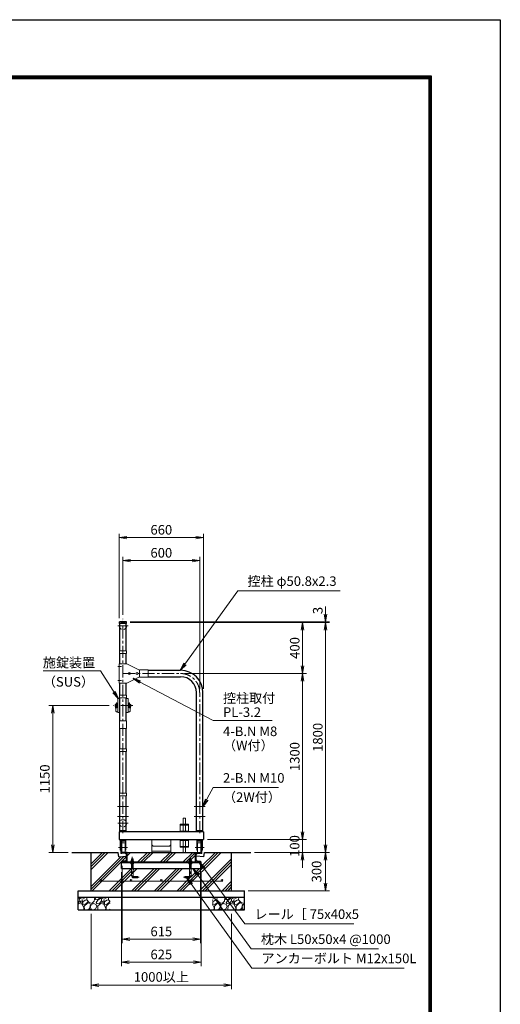
# Model space of a CAD drawing. Extents: x 0 to 16800, y 0 to 11880.
# Drawn here: x 13039 to 16800, y 4175 to 11880 of the extents above; entities that cross this region are included whole.
import ezdxf

# ---------------------------------------------------------------- set-up
doc = ezdxf.new("R2010")
doc.units = 0
doc.header["$LTSCALE"] = 3
doc.header["$MEASUREMENT"] = 0
doc.header["$PDMODE"] = 35
for name, pattern in [('CENTER', [50.8, 31.75, -6.35, 6.35, -6.35]), ('DASHED', [19.05, 12.7, -6.35]), ('DASHEDX2', [1.5, 1, -0.5])]:
    doc.linetypes.add(name, pattern=pattern)
doc.layers.get('0').update_dxf_attribs({"linetype": 'CONTINUOUS'})
doc.layers.get('DEFPOINTS').update_dxf_attribs({"linetype": 'CONTINUOUS'})
for name, color, linetype, lineweight in [('D-BMK', 2, 'CENTER', 13), ('D-DCR-HCH', 7, 'CONTINUOUS', 13), ('D-STR-DIM', 7, 'CONTINUOUS', 13), ('D-STR-TXT', 7, 'CONTINUOUS', 13), ('D-STR2', 7, 'CONTINUOUS', 13), ('D-STR3', 3, 'CONTINUOUS', 13)]:
    doc.layers.add(name, color=color, linetype=linetype, lineweight=lineweight)
for name, color, linetype in [('D-STR1', 1, 'CONTINUOUS'), ('D-STR4', 7, 'CONTINUOUS'), ('D-STR5', 5, 'CONTINUOUS'), ('D-TTL', 2, 'CONTINUOUS')]:
    doc.layers.add(name, color=color, linetype=linetype)
doc.styles.add('ゴシック', font='txt')
doc.dimstyles.new('STYLE', dxfattribs={"dimscale": 30, "dimtxt": 2.5, "dimasz": 2, "dimexe": 1, "dimexo": 1, "dimgap": 0.8, "dimtad": 1, "dimdsep": 46, "dimtxsty": 'ゴシック', "dimblk": 'OPEN', "dimcen": 1e-08, "dimclrd": 256, "dimclre": 256, "dimclrt": 256, "dimadec": 0, "dimazin": 2, "dimtfac": 1, "dimtmove": 2, "dimatfit": 3, "dimldrblk": 'OPEN', "dimfxl": 1, "dimtolj": 1, "dimtzin": 0, "dimlwd": -1, "dimlwe": -1, "dimarcsym": 0})

# ---------------------------------------------------------------- blocks, each defined once
blk = doc.blocks.new('_Open')
at = {"color": 0, "linetype": 'ByBlock', "lineweight": -2}
for p, q in [((-1, 0.17), (0, 0)), ((-1, -0.17), (0, 0)), ((0, 0), (-1, 0))]:
    blk.add_line(p, q, dxfattribs=at)
blk = doc.blocks.new('*D2')
at = {"layer": 'D-STR-DIM'}
for p, q in [((13904.2, 7163.7), (15283, 7163.7)), ((15253, 7103.7), (15253, 6823.7)), ((14327.6, 6763.7), (15283, 6763.7))]:
    blk.add_line(p, q, dxfattribs=at)
at = {"layer": 'DEFPOINTS', "color": 0}
for p in [(13874.2, 7163.7), (14297.6, 6763.7), (15253, 6763.7)]:
    blk.add_point(p, dxfattribs=at)
at = {"layer": 'D-STR-DIM', "xscale": 60, "yscale": 60, "zscale": 60}
for p, rotation in [((15253, 7163.7), 90), ((15253, 6763.7), 270)]:
    blk.add_blockref('_Open', p, dxfattribs=dict(at, rotation=rotation))
at = {"layer": 'D-STR-DIM', "insert": (15191.5, 6963.7), "char_height": 75, "attachment_point": 5, "rotation": 90, "style": 'ゴシック'}
blk.add_mtext('\\A1;400', dxfattribs=at)
blk = doc.blocks.new('*D3')
at = {"layer": 'D-STR-DIM'}
for p, q in [((14327.6, 6763.7), (15283, 6763.7)), ((15253, 6703.7), (15253, 5523.7)), ((14507.6, 5463.7), (15283, 5463.7))]:
    blk.add_line(p, q, dxfattribs=at)
at = {"layer": 'DEFPOINTS', "color": 0}
for p in [(14297.6, 6763.7), (14477.6, 5463.7), (15253, 5463.7)]:
    blk.add_point(p, dxfattribs=at)
at = {"layer": 'D-STR-DIM', "xscale": 60, "yscale": 60, "zscale": 60}
for p, rotation in [((15253, 6763.7), 90), ((15253, 5463.7), 270)]:
    blk.add_blockref('_Open', p, dxfattribs=dict(at, rotation=rotation))
at = {"layer": 'D-STR-DIM', "insert": (15191.5, 6113.7), "char_height": 75, "attachment_point": 5, "rotation": 90, "style": 'ゴシック'}
blk.add_mtext('\\A1;1300', dxfattribs=at)
blk = doc.blocks.new('*D4')
at = {"layer": 'D-STR-DIM'}
for p, q in [((15253, 5523.7), (15253, 5583.7)), ((14507.6, 5463.7), (15283, 5463.7)), ((15253, 5463.7), (15253, 5363.7)), ((14877.6, 5363.7), (15283, 5363.7)), ((15253, 5303.7), (15253, 5243.7))]:
    blk.add_line(p, q, dxfattribs=at)
at = {"layer": 'DEFPOINTS', "color": 0}
for p in [(14477.6, 5463.7), (14847.6, 5363.7), (15253, 5363.7)]:
    blk.add_point(p, dxfattribs=at)
at = {"layer": 'D-STR-DIM', "xscale": 60, "yscale": 60, "zscale": 60}
for p, rotation in [((15253, 5463.7), 270), ((15253, 5363.7), 90)]:
    blk.add_blockref('_Open', p, dxfattribs=dict(at, rotation=rotation))
at = {"layer": 'D-STR-DIM', "insert": (15190.7, 5413.7), "char_height": 75, "attachment_point": 5, "rotation": 90, "style": 'ゴシック'}
blk.add_mtext('\\A1;100', dxfattribs=at)
blk = doc.blocks.new('*D5')
at = {"layer": 'D-STR-DIM'}
for p, q in [((13904.2, 7163.7), (15463, 7163.7)), ((15433, 7103.7), (15433, 5423.7)), ((14877.6, 5363.7), (15463, 5363.7))]:
    blk.add_line(p, q, dxfattribs=at)
at = {"layer": 'DEFPOINTS', "color": 0}
for p in [(13874.2, 7163.7), (14847.6, 5363.7), (15433, 5363.7)]:
    blk.add_point(p, dxfattribs=at)
at = {"layer": 'D-STR-DIM', "xscale": 60, "yscale": 60, "zscale": 60}
for p, rotation in [((15433, 7163.7), 90), ((15433, 5363.7), 270)]:
    blk.add_blockref('_Open', p, dxfattribs=dict(at, rotation=rotation))
at = {"layer": 'D-STR-DIM', "insert": (15371.5, 6263.7), "char_height": 75, "attachment_point": 5, "rotation": 90, "style": 'ゴシック'}
blk.add_mtext('\\A1;1800', dxfattribs=at)
blk = doc.blocks.new('*D13')
at = {"layer": 'D-STR-DIM'}
for p, q in [((13847.6, 7221.7), (13847.6, 7676.7)), ((13907.6, 7646.7), (14387.6, 7646.7)), ((14447.6, 6643.7), (14447.6, 7676.7))]:
    blk.add_line(p, q, dxfattribs=at)
at = {"layer": 'DEFPOINTS', "color": 0}
for p in [(14447.6, 7646.7), (13847.6, 7191.7), (14447.6, 6613.7)]:
    blk.add_point(p, dxfattribs=at)
at = {"layer": 'D-STR-DIM', "xscale": 60, "yscale": 60, "zscale": 60, "rotation": 180}
blk.add_blockref('_Open', (13847.6, 7646.7), dxfattribs=at)
at = {"layer": 'D-STR-DIM', "xscale": 60, "yscale": 60, "zscale": 60}
blk.add_blockref('_Open', (14447.6, 7646.7), dxfattribs=at)
at = {"layer": 'D-STR-DIM', "insert": (14147.6, 7708.2), "char_height": 75, "attachment_point": 5, "style": 'ゴシック'}
blk.add_mtext('\\A1;600', dxfattribs=at)
blk = doc.blocks.new('*D6')
at = {"layer": 'D-STR-DIM'}
for p, q in [((13817.6, 7196.7), (13817.6, 7856.7)), ((13877.6, 7826.7), (14417.6, 7826.7)), ((14477.6, 6643.7), (14477.6, 7856.7))]:
    blk.add_line(p, q, dxfattribs=at)
at = {"layer": 'DEFPOINTS', "color": 0}
for p in [(14477.6, 7826.7), (13817.6, 7166.7), (14477.6, 6613.7)]:
    blk.add_point(p, dxfattribs=at)
at = {"layer": 'D-STR-DIM', "xscale": 60, "yscale": 60, "zscale": 60, "rotation": 180}
blk.add_blockref('_Open', (13817.6, 7826.7), dxfattribs=at)
at = {"layer": 'D-STR-DIM', "xscale": 60, "yscale": 60, "zscale": 60}
blk.add_blockref('_Open', (14477.6, 7826.7), dxfattribs=at)
at = {"layer": 'D-STR-DIM', "insert": (14147.6, 7888.2), "char_height": 75, "attachment_point": 5, "style": 'ゴシック'}
blk.add_mtext('\\A1;660', dxfattribs=at)
blk = doc.blocks.new('*D7')
at = {"layer": 'D-STR-DIM'}
for p, q in [((15433, 7226.7), (15433, 7286.7)), ((13904.2, 7166.7), (15463, 7166.7)), ((15433, 7163.7), (15433, 7166.7)), ((13904.2, 7163.7), (15463, 7163.7)), ((15433, 7103.7), (15433, 7043.7))]:
    blk.add_line(p, q, dxfattribs=at)
at = {"layer": 'DEFPOINTS', "color": 0}
for p in [(13874.2, 7166.7), (15433, 7166.7), (13874.2, 7163.7)]:
    blk.add_point(p, dxfattribs=at)
at = {"layer": 'D-STR-DIM', "xscale": 60, "yscale": 60, "zscale": 60}
for p, rotation in [((15433, 7166.7), 270), ((15433, 7163.7), 90)]:
    blk.add_blockref('_Open', p, dxfattribs=dict(at, rotation=rotation))
at = {"layer": 'D-STR-DIM', "insert": (15371.6, 7256.7), "char_height": 75, "attachment_point": 5, "rotation": 90, "style": 'ゴシック'}
blk.add_mtext('\\A1;3', dxfattribs=at)
blk = doc.blocks.new('*D8')
at = {"layer": 'D-STR-DIM'}
for p, q in [((14877.6, 5363.7), (15463, 5363.7)), ((15433, 5303.7), (15433, 5123.7)), ((14827.6, 5063.7), (15463, 5063.7))]:
    blk.add_line(p, q, dxfattribs=at)
at = {"layer": 'DEFPOINTS', "color": 0}
for p in [(14847.6, 5363.7), (14797.6, 5063.7), (15433, 5063.7)]:
    blk.add_point(p, dxfattribs=at)
at = {"layer": 'D-STR-DIM', "xscale": 60, "yscale": 60, "zscale": 60}
for p, rotation in [((15433, 5363.7), 90), ((15433, 5063.7), 270)]:
    blk.add_blockref('_Open', p, dxfattribs=dict(at, rotation=rotation))
at = {"layer": 'D-STR-DIM', "insert": (15362.5, 5213.7), "char_height": 75, "attachment_point": 5, "rotation": 90, "style": 'ゴシック'}
blk.add_mtext('\\A1;300', dxfattribs=at)
blk = doc.blocks.new('*D9')
at = {"layer": 'D-STR-DIM'}
for p, q in [((13840.1, 5258.7), (13840.1, 4653.7)), ((14455.1, 5258.7), (14455.1, 4653.7)), ((13900.1, 4683.7), (14395.1, 4683.7))]:
    blk.add_line(p, q, dxfattribs=at)
at = {"layer": 'DEFPOINTS', "color": 0}
for p in [(13840.1, 5288.7), (14455.1, 5288.7), (14455.1, 4683.7)]:
    blk.add_point(p, dxfattribs=at)
at = {"layer": 'D-STR-DIM', "xscale": 60, "yscale": 60, "zscale": 60, "rotation": 180}
blk.add_blockref('_Open', (13840.1, 4683.7), dxfattribs=at)
at = {"layer": 'D-STR-DIM', "xscale": 60, "yscale": 60, "zscale": 60}
blk.add_blockref('_Open', (14455.1, 4683.7), dxfattribs=at)
at = {"layer": 'D-STR-DIM', "insert": (14147.6, 4745.2), "char_height": 75, "attachment_point": 5, "style": 'ゴシック'}
blk.add_mtext('\\A1;615', dxfattribs=at)
blk = doc.blocks.new('*D10')
at = {"layer": 'D-STR-DIM'}
for p, q in [((13835.1, 5208.7), (13835.1, 4473.7)), ((14460.1, 5208.7), (14460.1, 4473.7)), ((13895.1, 4503.7), (14400.1, 4503.7))]:
    blk.add_line(p, q, dxfattribs=at)
at = {"layer": 'DEFPOINTS', "color": 0}
for p in [(13835.1, 5238.7), (14460.1, 5238.7), (14460.1, 4503.7)]:
    blk.add_point(p, dxfattribs=at)
at = {"layer": 'D-STR-DIM', "xscale": 60, "yscale": 60, "zscale": 60, "rotation": 180}
blk.add_blockref('_Open', (13835.1, 4503.7), dxfattribs=at)
at = {"layer": 'D-STR-DIM', "xscale": 60, "yscale": 60, "zscale": 60}
blk.add_blockref('_Open', (14460.1, 4503.7), dxfattribs=at)
at = {"layer": 'D-STR-DIM', "insert": (14147.6, 4565.2), "char_height": 75, "attachment_point": 5, "style": 'ゴシック'}
blk.add_mtext('\\A1;625', dxfattribs=at)
blk = doc.blocks.new('*D11')
at = {"layer": 'D-STR-DIM'}
for p, q in [((13597.6, 4883.7), (13597.6, 4293.7)), ((14697.6, 4883.7), (14697.6, 4293.7)), ((13657.6, 4323.7), (14637.6, 4323.7))]:
    blk.add_line(p, q, dxfattribs=at)
at = {"layer": 'DEFPOINTS', "color": 0}
for p in [(13597.6, 4913.7), (14697.6, 4913.7), (14697.6, 4323.7)]:
    blk.add_point(p, dxfattribs=at)
at = {"layer": 'D-STR-DIM', "xscale": 60, "yscale": 60, "zscale": 60, "rotation": 180}
blk.add_blockref('_Open', (13597.6, 4323.7), dxfattribs=at)
at = {"layer": 'D-STR-DIM', "xscale": 60, "yscale": 60, "zscale": 60}
blk.add_blockref('_Open', (14697.6, 4323.7), dxfattribs=at)
at = {"layer": 'D-STR-DIM', "insert": (14147.6, 4389), "char_height": 75, "attachment_point": 5, "style": 'ゴシック'}
blk.add_mtext('\\A1;1000以上', dxfattribs=at)
blk = doc.blocks.new('*D12')
at = {"layer": 'D-STR-DIM'}
for p, q in [((13739.8, 6513.7), (13267.6, 6513.7)), ((13297.6, 5423.7), (13297.6, 6453.7)), ((13417.6, 5363.7), (13267.6, 5363.7))]:
    blk.add_line(p, q, dxfattribs=at)
at = {"layer": 'DEFPOINTS', "color": 0}
for p in [(13297.6, 6513.7), (13769.8, 6513.7), (13447.6, 5363.7)]:
    blk.add_point(p, dxfattribs=at)
at = {"layer": 'D-STR-DIM', "xscale": 60, "yscale": 60, "zscale": 60}
for p, rotation in [((13297.6, 6513.7), 90), ((13297.6, 5363.7), 270)]:
    blk.add_blockref('_Open', p, dxfattribs=dict(at, rotation=rotation))
at = {"layer": 'D-STR-DIM', "insert": (13236.1, 5938.7), "char_height": 75, "attachment_point": 5, "rotation": 90, "style": 'ゴシック'}
blk.add_mtext('\\A1;1150', dxfattribs=at)

msp = doc.modelspace()

# ---------------------------------------------------------------- hatches: boundary and pattern name
at = {"layer": 'D-DCR-HCH'}
h = msp.add_hatch(dxfattribs=at)
h.set_pattern_fill('PLAST', color=256, scale=500, angle=45)
h.set_pattern_definition([(45, (2254.16, 5377.72), (-88.3883, 88.3883), []), (45, (2243.11, 5388.77), (-88.3883, 88.3883), []), (45, (2232.06, 5399.82), (-88.3883, 88.3883), [])])
h.paths.add_polyline_path([(14415.072, 5363.731), (13880.072, 5363.731), (13880.072, 5288.731), (13909.103, 5288.731), (13909.103, 5297.594), (13911.072, 5298.731), (13914.072, 5298.731), (13914.072, 5311.731), (13916.072, 5313.731), (13924.072, 5313.731), (13926.072, 5311.731), (13926.072, 5298.731), (13929.072, 5298.731), (13931.042, 5297.594), (13931.042, 5288.731), (14364.103, 5288.731), (14364.103, 5297.594), (14366.072, 5298.731), (14369.072, 5298.731), (14369.072, 5311.731), (14371.072, 5313.731), (14379.072, 5313.731), (14381.072, 5311.731), (14381.072, 5298.731), (14384.072, 5298.731), (14386.042, 5297.594), (14386.042, 5288.731), (14415.072, 5288.731)], flags=17)
h.paths.add_polyline_path([(13835.072, 5288.731), (13840.072, 5288.731), (13840.072, 5290.535, -0.38887873), (13843.724, 5294.519), (13867.769, 5296.623, 0.38887873), (13875.072, 5304.593), (13875.072, 5333.731), (13815.072, 5328.731), (13810.072, 5363.731), (13597.572, 5363.731), (13597.572, 5063.731), (14697.572, 5063.731), (14697.572, 5363.731), (14485.072, 5363.731), (14480.072, 5328.731), (14420.072, 5333.731), (14420.072, 5304.593, 0.38887873), (14427.375, 5296.623), (14451.421, 5294.519, -0.38887873), (14455.072, 5290.535), (14455.072, 5288.731), (14460.072, 5288.731), (14460.072, 5238.731), (14381.072, 5238.731), (14381.072, 5181.731, -0.41421356), (14363.072, 5163.731), (14331.072, 5163.731), (14331.072, 5175.731), (14363.072, 5175.731, 0.41421356), (14369.072, 5181.731), (14369.072, 5238.731), (13926.072, 5238.731), (13926.072, 5181.731, 0.41421356), (13932.072, 5175.731), (13964.072, 5175.731), (13964.072, 5163.731), (13932.072, 5163.731, -0.41421356), (13914.072, 5181.731), (13914.072, 5238.731), (13835.072, 5238.731)])
h.paths.add_polyline_path([(13679.072, 5145.231, -0.41421356), (13672.572, 5138.731), (13910.072, 5138.731, -0.41421356), (13903.572, 5145.231, -1), (13916.572, 5145.231, -0.41421356), (13910.072, 5138.731), (14147.572, 5138.731, -0.41421356), (14141.072, 5145.231, -1), (14154.072, 5145.231, -0.41421356), (14147.572, 5138.731), (14385.072, 5138.731, -0.41421356), (14378.572, 5145.231, -1), (14391.572, 5145.231, -0.41421356), (14385.072, 5138.731), (14622.572, 5138.731, -0.41421356), (14616.072, 5145.231, -1), (14629.072, 5145.231, -0.41421356), (14622.572, 5138.731), (13672.572, 5138.731, -0.41421356), (13666.072, 5145.231, -1)], flags=16)
h = msp.add_hatch(dxfattribs=at)
h.set_pattern_fill('GRAVEL', color=256, scale=120, angle=45)
h.set_pattern_definition([(273.01279, (3919.383, 2198.786), (84.852814, -1442.4978336), [16.1443, -1598.2906]), (229.96974, (3920.2315, 2182.664), (933.3809512, 1103.0865787), [27.7042, -2742.711]), (177.51045, (3902.4125, 2161.4505), (1781.9090886, -84.8528137), [19.5346, -1933.9239]), (312.27369, (3890.533, 2107.145), (-1612.203461, 1781.9090886), [25.2286, -2497.627]), (337.833654, (3907.5036, 2088.477), (-1442.4978336, 593.9696962), [24.7386, -2449.1248]), (42.27369, (3930.414, 2079.1433), (-1781.9090886, -1612.203461), [25.2286, -2497.627]), (82.69424, (3949.0815, 2096.114), (-254.5584412, -1951.614716), [33.3635, -3302.9818]), (117.25533, (3953.324, 2129.2065), (-1272.7922061, 2460.7315985), [31.4986, -3118.3586]), (166.429566, (3938.899, 2157.208), (-1781.9090886, 424.2640687), [25.314, -2506.0888]), (220.23636, (3914.292, 2163.148), (1018.233765, 848.528137), [28.8998, -1416.0915]), (267.397438, (3892.23, 2144.48), (-84.8528137, -1951.6147161), [37.3738, -3700.005]), (183.81407, (3975.386, 2190.3), (-1103.086579, -84.852814), [12.7561, -1262.8614]), (216.469234, (3962.658, 2189.452), (1272.792206, 933.3809512), [24.2684, -2402.5814]), (270, (3943.14, 2175.03), (84.8528, -84.8528), [16.9705, -152.7351]), (248.19859, (3927.02, 2179.27), (254.558441, 593.969696), [9.139, -904.7538]), (336.8014, (3923.626, 2170.784), (-339.411255, 169.705627), [12.9244, -633.2954]), (75.96376, (3935.505, 2165.693), (84.852814, 424.26407), [20.9915, -678.7227]), (206.56505, (3940.596, 2186.058), (254.55844, 84.85281), [15.1789, -364.2944]), (61.38954, (3874.411, 2121.57), (593.969696, 1103.0865787), [21.264, -2105.1414]), (115.34618, (3884.593, 2140.237), (593.969696, -1272.792206), [17.8393, -1766.0889]), (338.19859, (3923.626, 2203.028), (-593.969696, 254.558441), [18.2778, -895.615]), (28.61046, (3940.596, 2196.24), (-1103.0865787, -593.969696), [21.264, -2105.1414]), (24.44395, (3927.02, 2068.961), (-593.969696, -254.558441), [20.5056, -1004.7748]), (339.77514, (3945.687, 2077.446), (-1357.64502, 509.1168825), [17.1814, -1700.9572]), (111.80141, (4009.327, 2119.024), (-254.558441, 593.969696), [18.2778, -895.615]), (62.354025, (4002.539, 2135.995), (-763.6753237, -1442.4978336), [20.1157, -1991.4508]), (114.44395, (3967.749, 2077.446), (254.558441, -593.969696), [10.2528, -1015.0276]), (146.30993, (4004.236, 2113.933), (-424.26407, 254.55844), [6.1188, -605.7635]), (210.96376, (3999.145, 2117.327), (339.411255, 169.70563), [24.7386, -470.0341]), (231.009006, (3977.9315, 2104.599), (763.6753237, 933.380951), [22.926, -2269.6708]), (348.69007, (3943.142, 2158.056), (-254.55844, 84.85281), [17.3066, -415.3595]), (38.157227, (3960.1124, 2154.6623), (1612.2034611, 1272.7922061), [30.2153, -2991.3075]), (105.9454, (3983.871, 2173.33), (254.558441, -933.380951), [12.3547, -1223.1209]), (135, (3980.48, 2185.21), (-169.7056, 1e-14), [7.2, -112.8]), (165.25644, (3973.689, 2105.448), (933.380951, -254.558441), [16.6709, -1650.4224]), (93.01279, (3957.567, 2109.69), (-84.852814, 1442.4978336), [32.2886, -1582.1462]), (45, (3955.87, 2141.93), (1e-14, 169.7056), [31.2, -88.8]), (10.30485, (3977.9315, 2163.996), (1442.4978336, 254.558441), [18.9737, -1878.3929]), (299.0546, (3996.599, 2167.39), (254.558441, -424.264069), [17.4722, -856.141]), (252.645975, (4005.0844, 2152.1167), (-763.6753237, -2460.7315985), [28.4478, -2816.3369]), (220.42608, (3996.599, 2124.964), (-1187.9393924, -1018.233765), [30.0959, -2979.4888])])
h.paths.add_polyline_path([(14547.572, 5013.731), (14547.572, 4913.731), (14797.572, 4913.731), (14797.572, 5013.731)])
h.paths.add_polyline_path([(13747.572, 4913.731), (13747.572, 5013.731), (13497.572, 5013.731), (13497.572, 4913.731)])

# ---------------------------------------------------------------- linework, layer by layer
at = {"layer": 'D-BMK'}
for p, q in [((13847.572, 5513.731), (13847.572, 7191.731)), ((13847.572, 5513.731), (13847.572, 7191.731)), ((13847.572, 5513.731), (13847.572, 7191.731)), ((13888.386, 7135.727), (13806.759, 7135.727)), ((13836.726, 6818.727), (13807.619, 6818.727)), ((13836.726, 6708.727), (13807.619, 6708.727)), ((13847.572, 6763.727), (14297.572, 6763.727)), ((14447.572, 5513.731), (14447.572, 6613.727)), ((14447.572, 5513.731), (14447.572, 6613.727)), ((14447.572, 5513.731), (14447.572, 6613.727)), ((14447.572, 5513.731), (14447.572, 6613.727)), ((13925.301, 6513.731), (13769.843, 6513.731)), ((13889.972, 5723.731), (13805.172, 5723.731)), ((14489.972, 5723.731), (14405.172, 5723.731)), ((13889.972, 5643.731), (13805.172, 5643.731)), ((14489.972, 5643.731), (14405.172, 5643.731)), ((13888.386, 5591.731), (13806.759, 5591.731)), ((13888.386, 5591.731), (13806.759, 5591.731)), ((13882.487, 5401.231), (13812.658, 5401.231)), ((13812.658, 5401.231), (13882.487, 5401.231)), ((14412.658, 5401.231), (14482.487, 5401.231)), ((14482.487, 5401.231), (14412.658, 5401.231)), ((13920.072, 5328.731), (13920.072, 5181.731)), ((14375.072, 5328.731), (14375.072, 5181.731)), ((13974.072, 5169.731), (13932.072, 5169.731)), ((13964.072, 5169.731), (13974.072, 5169.731)), ((14331.072, 5169.731), (14321.072, 5169.731)), ((14321.072, 5169.731), (14363.072, 5169.731))]:
    msp.add_line(p, q, dxfattribs=at)
for centre, radius, start, end in [((14297.572, 6613.727), 150, 0, 90), ((13932.072, 5181.731), 12, 180, 270), ((14363.072, 5181.731), 12, 270, 0)]:
    msp.add_arc(centre, radius, start, end, dxfattribs=at)
at = {"layer": 'D-STR1'}
for p, q in [((13874.172, 7166.731), (13820.972, 7166.731)), ((13820.972, 7155.731), (13820.972, 7166.731)), ((13874.172, 7155.731), (13874.172, 7166.731)), ((13874.172, 7155.731), (13820.972, 7155.731)), ((13822.172, 6941.727), (13822.172, 7155.731)), ((13822.172, 6941.727), (13822.172, 7155.731)), ((13872.972, 6941.727), (13872.972, 7155.731)), ((13872.972, 6941.727), (13872.972, 7155.731)), ((13822.172, 6838.727), (13822.172, 6920.727)), ((13822.172, 6838.727), (13822.172, 6920.727)), ((13872.972, 6838.727), (13872.972, 6920.727)), ((13872.972, 6838.727), (13872.972, 6920.727)), ((13976.772, 6789.127), (13977.572, 6789.127)), ((14043.572, 6789.127), (14297.572, 6789.127)), ((13976.772, 6738.327), (13977.572, 6738.327)), ((14043.572, 6738.327), (14297.572, 6738.327)), ((13822.172, 6594.727), (13822.172, 6688.727)), ((13822.172, 6594.727), (13822.172, 6688.727)), ((13872.972, 6594.727), (13872.972, 6688.727)), ((13822.172, 6393.731), (13822.172, 6573.727)), ((13822.172, 6393.731), (13822.172, 6573.727)), ((13872.972, 6393.731), (13872.972, 6573.727)), ((14422.172, 5533.731), (14422.172, 6613.727)), ((14422.172, 5533.731), (14422.172, 6613.727)), ((14422.172, 5533.731), (14422.172, 6613.727)), ((14472.972, 5533.731), (14472.972, 6613.727)), ((14472.972, 5533.731), (14472.972, 6613.727)), ((13822.172, 6174.727), (13822.172, 6333.731)), ((13822.172, 6174.727), (13822.172, 6333.731)), ((13872.972, 6174.727), (13872.972, 6333.731)), ((13872.972, 6174.727), (13872.972, 6333.731)), ((13822.172, 5827.727), (13822.172, 6153.727)), ((13822.172, 5827.727), (13822.172, 6153.727)), ((13872.972, 5827.727), (13872.972, 6153.727)), ((13872.972, 5827.727), (13872.972, 6153.727)), ((13822.172, 5533.731), (13822.172, 5806.727)), ((13822.172, 5533.731), (13822.172, 5806.727)), ((13872.972, 5533.731), (13872.972, 5806.727)), ((13872.972, 5533.731), (13872.972, 5806.727)), ((14477.572, 5523.731), (13817.572, 5523.731)), ((13817.572, 5523.731), (13817.572, 5463.731)), ((13872.972, 5533.731), (13822.172, 5533.731)), ((13825.072, 5523.731), (13825.072, 5533.731)), ((13870.072, 5523.731), (13870.072, 5533.731)), ((14472.972, 5533.731), (14422.172, 5533.731)), ((14425.072, 5523.731), (14425.072, 5533.731)), ((14470.072, 5523.731), (14470.072, 5533.731)), ((14477.572, 5523.731), (14477.572, 5463.731)), ((13817.572, 5463.731), (14477.572, 5463.731))]:
    msp.add_line(p, q, dxfattribs=at)
at = {"layer": 'D-STR1', "color": 3}
for p, q in [((13840.072, 5361.927), (13840.072, 5363.731)), ((13867.769, 5355.839), (13843.724, 5357.943)), ((14415.072, 5288.731), (14415.072, 5363.731)), ((14415.072, 5363.731), (14455.072, 5363.731)), ((14420.072, 5304.593), (14420.072, 5347.869)), ((14427.375, 5355.839), (14451.421, 5357.943)), ((14455.072, 5361.927), (14455.072, 5363.731)), ((13835.072, 5238.731), (13835.072, 5288.731)), ((13840.072, 5288.731), (13840.072, 5290.535)), ((14414.572, 5288.731), (14454.572, 5288.731)), ((14427.375, 5296.623), (14451.421, 5294.519)), ((14455.072, 5288.731), (14455.072, 5290.535)), ((14460.072, 5238.731), (14460.072, 5288.731))]:
    msp.add_line(p, q, dxfattribs=at)
at = {"layer": 'D-STR1'}
for centre, radius, start, end in [((13847.572, 7050.304), 119.427, 77.1305217, 102.8694783), ((14297.572, 6613.727), 175.4, 0, 90), ((14297.572, 6613.727), 124.6, 0, 90)]:
    msp.add_arc(centre, radius, start, end, dxfattribs=at)
at = {"layer": 'D-STR1', "color": 3}
for centre, radius, start, end in [((13844.072, 5361.927), 4, 180, 265), ((13867.072, 5347.869), 8, 0, 85), ((14428.072, 5347.869), 8, 95, 180), ((14451.072, 5361.927), 4, 275, 0), ((13844.072, 5290.535), 4, 95, 180), ((14428.072, 5304.593), 8, 180, 265), ((14451.072, 5290.535), 4, 0, 85)]:
    msp.add_arc(centre, radius, start, end, dxfattribs=at)
at = {"layer": 'D-STR2', "linetype": 'DASHED'}
for centre in [(13847.572, 7135.727), (13847.572, 5591.731)]:
    msp.add_circle(centre, 28, dxfattribs=at)
at = {"layer": 'D-STR3'}
for p, q in [((13875.272, 6941.727), (13819.872, 6941.727)), ((13819.872, 6920.727), (13819.872, 6941.727)), ((13875.272, 6920.727), (13875.272, 6941.727)), ((13875.272, 6920.727), (13819.872, 6920.727)), ((13818.972, 6688.727), (13818.972, 6838.727)), ((13877.572, 6838.727), (13818.972, 6838.727)), ((13877.572, 6838.727), (13977.572, 6788.727)), ((14043.572, 6792.277), (13977.572, 6792.277)), ((13977.572, 6792.277), (13977.572, 6735.177)), ((13977.572, 6788.727), (13977.572, 6738.727)), ((14043.572, 6792.277), (14043.572, 6735.177)), ((13877.572, 6688.727), (13977.572, 6738.727)), ((14043.572, 6735.177), (13977.572, 6735.177)), ((13807.943, 6460.981), (13807.943, 6566.481)), ((13810.193, 6568.731), (13822.172, 6568.731)), ((13875.272, 6594.727), (13819.872, 6594.727)), ((13819.872, 6573.727), (13819.872, 6594.727)), ((13875.272, 6573.727), (13819.872, 6573.727)), ((13884.951, 6568.731), (13872.972, 6568.731)), ((13875.272, 6573.727), (13875.272, 6594.727)), ((13887.201, 6460.981), (13887.201, 6566.481)), ((13786.843, 6507.981), (13786.843, 6519.481)), ((13792.343, 6521.231), (13787.543, 6521.231)), ((13792.343, 6517.731), (13787.543, 6517.731)), ((13792.343, 6509.731), (13787.543, 6509.731)), ((13792.343, 6506.231), (13787.543, 6506.231)), ((13789.172, 6523.731), (13792.172, 6523.731)), ((13789.172, 6523.731), (13789.172, 6521.231)), ((13789.172, 6506.231), (13789.172, 6493.731)), ((13792.172, 6523.731), (13792.172, 6521.231)), ((13792.172, 6488.731), (13792.172, 6468.731)), ((13792.343, 6504.731), (13792.343, 6522.731)), ((13793.843, 6524.231), (13794.843, 6524.231)), ((13793.843, 6503.231), (13794.843, 6503.231)), ((13795.343, 6498.731), (13795.343, 6528.731)), ((13795.343, 6528.731), (13796.343, 6528.731)), ((13795.343, 6498.731), (13796.343, 6498.731)), ((13796.343, 6493.731), (13796.343, 6533.731)), ((13796.343, 6533.731), (13799.343, 6533.731)), ((13796.343, 6493.731), (13799.343, 6493.731)), ((13799.343, 6493.731), (13799.343, 6533.731)), ((13799.343, 6522.731), (13801.117, 6525.07)), ((13799.343, 6504.731), (13801.117, 6502.392)), ((13804.143, 6527.231), (13807.943, 6527.231)), ((13804.143, 6500.231), (13807.943, 6500.231)), ((13891.001, 6527.231), (13887.201, 6527.231)), ((13891.001, 6500.231), (13887.201, 6500.231)), ((13895.801, 6522.731), (13894.028, 6525.07)), ((13895.801, 6504.731), (13894.028, 6502.392)), ((13895.801, 6493.731), (13895.801, 6533.731)), ((13898.801, 6533.731), (13895.801, 6533.731)), ((13898.801, 6493.731), (13895.801, 6493.731)), ((13898.801, 6493.731), (13898.801, 6533.731)), ((13899.801, 6528.731), (13898.801, 6528.731)), ((13899.801, 6498.731), (13898.801, 6498.731)), ((13899.801, 6498.731), (13899.801, 6528.731)), ((13901.301, 6524.231), (13900.301, 6524.231)), ((13901.301, 6503.231), (13900.301, 6503.231)), ((13902.801, 6504.731), (13902.801, 6522.731)), ((13902.801, 6521.231), (13907.601, 6521.231)), ((13902.801, 6517.731), (13907.601, 6517.731)), ((13907.601, 6509.731), (13902.801, 6509.731)), ((13902.801, 6506.231), (13907.601, 6506.231)), ((13902.972, 6488.731), (13902.972, 6468.731)), ((13905.972, 6506.231), (13905.972, 6493.731)), ((13908.301, 6507.981), (13908.302, 6519.481)), ((13797.172, 6463.731), (13807.943, 6463.731)), ((13810.193, 6458.731), (13822.172, 6458.731)), ((13884.951, 6458.731), (13872.972, 6458.731)), ((13897.972, 6463.731), (13887.201, 6463.731)), ((13875.772, 6393.731), (13819.372, 6393.731)), ((13819.372, 6393.731), (13819.372, 6333.731)), ((13875.772, 6333.731), (13819.372, 6333.731)), ((13875.772, 6393.731), (13875.772, 6333.731)), ((13875.272, 6174.727), (13819.872, 6174.727)), ((13819.872, 6174.727), (13819.872, 6153.727)), ((13875.272, 6174.727), (13875.272, 6153.727)), ((13875.272, 6153.727), (13819.872, 6153.727)), ((13875.272, 5827.727), (13819.872, 5827.727)), ((13819.872, 5827.727), (13819.872, 5806.727)), ((13875.272, 5806.727), (13819.872, 5806.727)), ((13875.272, 5827.727), (13875.272, 5806.727)), ((14320.072, 5632.417), (14318.072, 5630.417)), ((14337.072, 5630.417), (14318.072, 5630.417)), ((14318.072, 5630.417), (14318.072, 5583.731)), ((14335.072, 5632.417), (14320.072, 5632.417)), ((14335.072, 5632.417), (14337.072, 5630.417)), ((14337.072, 5630.417), (14337.072, 5583.731)), ((14295.072, 5583.731), (14360.072, 5583.731)), ((14295.072, 5583.731), (14295.072, 5577.731)), ((14295.072, 5583.731), (14295.072, 5523.731)), ((14360.072, 5577.731), (14295.072, 5577.731)), ((14318.072, 5577.731), (14318.072, 5529.731)), ((14337.072, 5577.731), (14337.072, 5529.731)), ((14360.072, 5583.731), (14360.072, 5577.731)), ((14360.072, 5583.731), (14360.072, 5523.731)), ((14295.072, 5529.731), (14360.072, 5529.731)), ((14295.072, 5529.731), (14295.072, 5523.731)), ((14360.072, 5523.731), (14295.072, 5523.731)), ((14360.072, 5529.731), (14360.072, 5523.731)), ((13824.572, 5463.731), (13824.572, 5460.731)), ((13870.572, 5463.731), (13824.572, 5463.731)), ((13870.572, 5462.231), (13824.572, 5462.231)), ((13824.572, 5460.731), (13824.572, 5456.231)), ((13870.572, 5456.231), (13824.572, 5456.231)), ((13824.572, 5456.231), (13824.572, 5381.231)), ((13824.572, 5441.231), (13828.572, 5441.231)), ((13828.572, 5381.231), (13828.572, 5452.231)), ((13866.572, 5452.231), (13828.572, 5452.231)), ((13831.572, 5446.231), (13831.572, 5356.231)), ((13839.572, 5446.231), (13831.572, 5446.231)), ((13839.572, 5446.231), (13839.572, 5356.231)), ((13863.572, 5438.731), (13839.572, 5438.731)), ((13863.572, 5438.731), (13863.572, 5363.731)), ((13863.572, 5438.731), (13863.572, 5363.731)), ((13866.572, 5381.231), (13866.572, 5452.231)), ((13870.572, 5441.231), (13866.572, 5441.231)), ((13870.572, 5463.731), (13870.572, 5460.731)), ((13870.572, 5460.731), (13870.572, 5456.231)), ((13870.572, 5456.231), (13870.572, 5381.231)), ((14072.572, 5463.731), (14072.572, 5423.731)), ((14222.572, 5463.731), (14072.572, 5463.731)), ((14072.572, 5423.731), (14082.572, 5413.731)), ((14072.572, 5423.731), (14072.572, 5363.731)), ((14082.572, 5413.731), (14212.572, 5413.731)), ((14222.572, 5423.731), (14212.572, 5413.731)), ((14222.572, 5463.731), (14222.572, 5423.731)), ((14222.572, 5363.731), (14222.572, 5423.731)), ((14295.072, 5463.731), (14360.072, 5463.731)), ((14295.072, 5463.731), (14295.072, 5457.731)), ((14295.072, 5463.731), (14295.072, 5403.731)), ((14360.072, 5457.731), (14295.072, 5457.731)), ((14295.072, 5409.731), (14360.072, 5409.731)), ((14295.072, 5409.731), (14295.072, 5403.731)), ((14360.072, 5403.731), (14295.072, 5403.731)), ((14318.072, 5457.731), (14318.072, 5409.731)), ((14318.072, 5403.731), (14318.072, 5363.731)), ((14337.072, 5457.731), (14337.072, 5409.731)), ((14337.072, 5403.731), (14337.072, 5363.731)), ((14360.072, 5463.731), (14360.072, 5457.731)), ((14360.072, 5463.731), (14360.072, 5403.731)), ((14360.072, 5409.731), (14360.072, 5403.731)), ((14424.572, 5463.731), (14424.572, 5460.731)), ((14424.572, 5463.731), (14470.572, 5463.731)), ((14424.572, 5462.231), (14470.572, 5462.231)), ((14424.572, 5460.731), (14424.572, 5456.231)), ((14424.572, 5456.231), (14470.572, 5456.231)), ((14424.572, 5456.231), (14424.572, 5381.231)), ((14424.572, 5441.231), (14428.572, 5441.231)), ((14428.572, 5452.231), (14466.572, 5452.231)), ((14428.572, 5381.231), (14428.572, 5452.231)), ((14431.572, 5438.731), (14431.572, 5363.731)), ((14431.572, 5438.731), (14431.572, 5363.731)), ((14431.572, 5438.731), (14455.572, 5438.731)), ((14455.572, 5446.231), (14455.572, 5356.231)), ((14455.572, 5446.231), (14463.572, 5446.231)), ((14463.572, 5446.231), (14463.572, 5356.231)), ((14466.572, 5381.231), (14466.572, 5452.231)), ((14470.572, 5441.231), (14466.572, 5441.231)), ((14470.572, 5463.731), (14470.572, 5460.731)), ((14470.572, 5460.731), (14470.572, 5456.231)), ((14470.572, 5456.231), (14470.572, 5381.231)), ((13824.572, 5381.231), (13828.572, 5381.231)), ((13828.572, 5381.231), (13824.572, 5381.231)), ((13839.572, 5356.231), (13831.572, 5356.231)), ((13863.572, 5363.731), (13839.572, 5363.731)), ((13870.572, 5381.231), (13866.572, 5381.231)), ((14222.572, 5372.731), (14072.572, 5372.731)), ((14222.572, 5363.731), (14072.572, 5363.731)), ((14424.572, 5381.231), (14428.572, 5381.231)), ((14431.572, 5363.731), (14455.572, 5363.731)), ((14455.572, 5356.231), (14463.572, 5356.231)), ((14470.572, 5381.231), (14466.572, 5381.231)), ((14466.572, 5381.231), (14470.572, 5381.231)), ((13909.103, 5297.594), (13911.072, 5298.731)), ((13909.103, 5288.731), (13909.103, 5297.594)), ((13931.042, 5288.731), (13909.103, 5288.731)), ((13909.103, 5284.731), (13931.042, 5284.731)), ((13909.103, 5284.731), (13909.103, 5275.868)), ((13909.103, 5275.868), (13911.072, 5274.731)), ((13929.072, 5298.731), (13911.072, 5298.731)), ((13911.072, 5274.731), (13929.072, 5274.731)), ((13914.072, 5311.731), (13916.072, 5313.731)), ((13914.072, 5311.731), (13914.072, 5298.731)), ((13914.072, 5311.731), (13926.072, 5311.731)), ((13914.072, 5274.731), (13914.072, 5181.731)), ((13926.072, 5263.731), (13914.072, 5263.731)), ((13915.072, 5263.731), (13914.072, 5261.999)), ((13914.587, 5288.731), (13914.587, 5297.594)), ((13914.587, 5284.731), (13914.587, 5275.868)), ((13915.072, 5298.731), (13915.072, 5312.731)), ((13915.072, 5263.731), (13915.072, 5274.731)), ((13924.072, 5313.731), (13916.072, 5313.731)), ((13926.072, 5311.731), (13924.072, 5313.731)), ((13925.072, 5298.731), (13925.072, 5312.731)), ((13925.072, 5263.731), (13925.072, 5274.731)), ((13925.072, 5263.731), (13926.072, 5261.999)), ((13925.557, 5288.731), (13925.557, 5297.594)), ((13925.557, 5284.731), (13925.557, 5275.868)), ((13926.072, 5311.731), (13926.072, 5298.731)), ((13926.072, 5274.731), (13926.072, 5181.731)), ((13931.042, 5297.594), (13929.072, 5298.731)), ((13931.042, 5275.868), (13929.072, 5274.731)), ((13931.042, 5288.731), (13931.042, 5297.594)), ((13931.042, 5284.731), (13931.042, 5275.868)), ((14364.103, 5297.594), (14366.072, 5298.731)), ((14364.103, 5297.594), (14366.072, 5298.731)), ((14364.103, 5288.731), (14364.103, 5297.594)), ((14364.103, 5288.731), (14364.103, 5297.594)), ((14364.103, 5288.731), (14386.042, 5288.731)), ((14364.103, 5284.731), (14364.103, 5275.868)), ((14386.042, 5284.731), (14364.103, 5284.731)), ((14364.103, 5284.731), (14364.103, 5275.868)), ((14364.103, 5275.868), (14366.072, 5274.731)), ((14364.103, 5275.868), (14366.072, 5274.731)), ((14384.072, 5298.731), (14366.072, 5298.731)), ((14366.072, 5298.731), (14384.072, 5298.731)), ((14366.072, 5274.731), (14384.072, 5274.731)), ((14384.072, 5274.731), (14366.072, 5274.731)), ((14369.072, 5311.731), (14371.072, 5313.731)), ((14369.072, 5311.731), (14369.072, 5298.731)), ((14381.072, 5311.731), (14369.072, 5311.731)), ((14369.072, 5274.731), (14369.072, 5181.731)), ((14381.072, 5263.731), (14369.072, 5263.731)), ((14370.072, 5263.731), (14369.072, 5261.999)), ((14369.587, 5288.731), (14369.587, 5297.594)), ((14369.587, 5288.731), (14369.587, 5297.594)), ((14369.587, 5284.731), (14369.587, 5275.868)), ((14369.587, 5284.731), (14369.587, 5275.868)), ((14370.072, 5298.731), (14370.072, 5312.731)), ((14370.072, 5263.731), (14370.072, 5274.731)), ((14371.072, 5313.731), (14379.072, 5313.731)), ((14379.072, 5313.731), (14371.072, 5313.731)), ((14381.072, 5311.731), (14379.072, 5313.731)), ((14380.072, 5298.731), (14380.072, 5312.731)), ((14380.072, 5263.731), (14380.072, 5274.731)), ((14380.072, 5263.731), (14381.072, 5261.999)), ((14380.557, 5288.731), (14380.557, 5297.594)), ((14380.557, 5288.731), (14380.557, 5297.594)), ((14380.557, 5284.731), (14380.557, 5275.868)), ((14380.557, 5284.731), (14380.557, 5275.868)), ((14381.072, 5311.731), (14381.072, 5298.731)), ((14381.072, 5274.731), (14381.072, 5181.731)), ((14386.042, 5297.594), (14384.072, 5298.731)), ((14386.042, 5297.594), (14384.072, 5298.731)), ((14386.042, 5275.868), (14384.072, 5274.731)), ((14386.042, 5275.868), (14384.072, 5274.731)), ((14386.042, 5288.731), (14386.042, 5297.594)), ((14386.042, 5288.731), (14386.042, 5297.594)), ((14386.042, 5284.731), (14386.042, 5275.868)), ((14386.042, 5284.731), (14386.042, 5275.868)), ((13964.072, 5175.731), (13932.072, 5175.731)), ((13932.072, 5163.731), (13964.072, 5163.731)), ((13964.072, 5163.731), (13964.072, 5175.731)), ((14331.072, 5163.731), (14331.072, 5175.731)), ((14331.072, 5175.731), (14363.072, 5175.731)), ((14363.072, 5163.731), (14331.072, 5163.731)), ((13667.572, 5138.731), (14627.572, 5138.731))]:
    msp.add_line(p, q, dxfattribs=at)
at = {"layer": 'D-STR3', "ltscale": 0.5}
msp.add_line((13818.972, 6688.727), (13877.572, 6688.727), dxfattribs=at)
at = {"layer": 'D-STR3', "linetype": 'DASHEDX2'}
for p, q in [((13792.172, 6506.231), (13792.172, 6488.731)), ((13902.972, 6506.231), (13902.972, 6488.731))]:
    msp.add_line(p, q, dxfattribs=at)
at = {"layer": 'D-STR3'}
for points in [[(13931.042, 5288.731), (13931.042, 5297.594), (13929.072, 5298.731), (13926.072, 5298.731), (13926.072, 5311.731), (13924.072, 5313.731), (13916.072, 5313.731), (13914.072, 5311.731), (13914.072, 5298.731), (13911.072, 5298.731), (13909.103, 5297.594), (13909.103, 5288.731)], [(14386.042, 5288.731), (14386.042, 5297.594), (14384.072, 5298.731), (14381.072, 5298.731), (14381.072, 5311.731), (14379.072, 5313.731), (14371.072, 5313.731), (14369.072, 5311.731), (14369.072, 5298.731), (14366.072, 5298.731), (14364.103, 5297.594), (14364.103, 5288.731)]]:
    msp.add_lwpolyline(points, dxfattribs=at)
for centre, radius in [((13897.572, 6763.727), 8), ((13957.572, 6763.727), 8), ((13672.572, 5145.231), 6.5), ((13910.072, 5145.231), 6.5), ((14147.572, 5145.231), 6.5), ((14385.072, 5145.231), 6.5), ((14622.572, 5145.231), 6.5)]:
    msp.add_circle(centre, radius, dxfattribs=at)
for centre, radius, start, end in [((13810.193, 6566.481), 2.25, 90, 180), ((13884.951, 6566.481), 2.25, 0, 90), ((13789.378, 6519.481), 2.535, 136.3516912, 223.6483088), ((13798.622, 6513.731), 11.779, 160.147509, 199.852491), ((13789.381, 6507.981), 2.537, 136.3945179, 223.6054821), ((13785.019, 6487.839), 7.208, 7.1067151, 54.8207979), ((13793.843, 6522.731), 1.5, 90, 180), ((13793.843, 6504.731), 1.5, 180, 270), ((13794.843, 6524.731), 0.5, 270, 0), ((13794.843, 6502.731), 0.5, 0, 90), ((13804.143, 6524.031), 3.2, 90, 161.0506729), ((13804.143, 6503.431), 3.2, 198.9493271, 270), ((13891.001, 6524.031), 3.2, 18.9493271, 90), ((13891.001, 6503.431), 3.2, 270, 341.0506729), ((13900.301, 6524.731), 0.5, 180, 270), ((13900.301, 6502.731), 0.5, 90, 180), ((13901.301, 6522.731), 1.5, 0, 90), ((13901.301, 6504.731), 1.5, 270, 0), ((13910.125, 6487.839), 7.208, 125.1792021, 172.8932849), ((13905.767, 6519.481), 2.535, 316.3516912, 43.6483088), ((13896.523, 6513.731), 11.779, 340.147509, 19.852491), ((13905.764, 6507.981), 2.537, 316.3945179, 43.6054821), ((13797.172, 6468.731), 5, 180, 270), ((13810.193, 6460.981), 2.25, 180, 270), ((13884.951, 6460.981), 2.25, 270, 0), ((13897.972, 6468.731), 5, 270, 0), ((13911.845, 5293.586), 4.856, 55.6158651, 124.3841349), ((13911.845, 5279.876), 4.856, 235.6158651, 304.3841349), ((13920.072, 5280.291), 18.152, 72.4121065, 107.5878935), ((13920.072, 5293.171), 18.152, 252.4121065, 287.5878935), ((13928.299, 5293.586), 4.856, 55.6158651, 124.3841349), ((13928.299, 5279.876), 4.856, 235.6158651, 304.3841349), ((14366.845, 5293.586), 4.856, 55.6158651, 124.3841349), ((14366.845, 5293.586), 4.856, 55.6158651, 124.3841349), ((14366.845, 5279.876), 4.856, 235.6158651, 304.3841349), ((14366.845, 5279.876), 4.856, 235.6158651, 304.3841349), ((14375.072, 5280.291), 18.152, 72.4121065, 107.5878935), ((14375.072, 5280.291), 18.152, 72.4121065, 107.5878935), ((14375.072, 5293.171), 18.152, 252.4121065, 287.5878935), ((14375.072, 5293.171), 18.152, 252.4121065, 287.5878935), ((14383.299, 5293.586), 4.856, 55.6158651, 124.3841349), ((14383.299, 5293.586), 4.856, 55.6158651, 124.3841349), ((14383.299, 5279.876), 4.856, 235.6158651, 304.3841349), ((14383.299, 5279.876), 4.856, 235.6158651, 304.3841349), ((13932.072, 5181.731), 18, 180, 270), ((13932.072, 5181.731), 6, 180, 270), ((14363.072, 5181.731), 6, 270, 0), ((14363.072, 5181.731), 18, 270, 0)]:
    msp.add_arc(centre, radius, start, end, dxfattribs=at)
at = {"layer": 'D-STR4'}
for p, q in [((13447.572, 5363.731), (13810.072, 5363.731)), ((13597.572, 5063.731), (13597.572, 5363.731)), ((13815.072, 5328.731), (13810.072, 5363.731)), ((13815.072, 5328.731), (13875.072, 5333.731)), ((13880.072, 5363.731), (14415.072, 5363.731)), ((14480.072, 5328.731), (14420.072, 5333.731)), ((14480.072, 5328.731), (14485.072, 5363.731)), ((14485.072, 5363.731), (14847.572, 5363.731)), ((14697.572, 5063.731), (14697.572, 5363.731)), ((13497.572, 5063.731), (14797.572, 5063.731)), ((13497.572, 4913.731), (13497.572, 5063.731)), ((13497.572, 5013.731), (14797.572, 5013.731)), ((14797.572, 4913.731), (14797.572, 5063.731)), ((13497.572, 4913.731), (14797.572, 4913.731))]:
    msp.add_line(p, q, dxfattribs=at)
at = {"layer": 'D-STR5', "color": 3}
for p, q in [((13880.072, 5363.731), (13840.072, 5363.731)), ((13875.072, 5304.593), (13875.072, 5347.869)), ((13880.072, 5288.731), (13880.072, 5363.731)), ((13835.072, 5288.731), (14460.072, 5288.731)), ((13835.072, 5284.731), (14460.072, 5284.731)), ((13880.072, 5288.731), (13840.072, 5288.731)), ((13867.769, 5296.623), (13843.724, 5294.519)), ((13835.072, 5238.731), (13914.072, 5238.731)), ((13926.072, 5238.731), (14369.072, 5238.731)), ((14381.072, 5238.731), (14460.072, 5238.731))]:
    msp.add_line(p, q, dxfattribs=at)
msp.add_arc((13867.072, 5304.593), 8, 275, 0, dxfattribs=at)
at = {"layer": 'D-TTL'}
msp.add_lwpolyline([(0, 11880), (16800, 11880), (16800, 0), (0, 0)], close=True, dxfattribs=at)
at = {"layer": 'D-TTL', "color": 7}
for points in [[(540, 11440), (16260, 11440), (16260, 440), (540, 440)], [(545, 11435), (16255, 11435), (16255, 445), (545, 445)], [(550, 11430), (16250, 11430), (16250, 450), (550, 450)], [(555, 11425), (16245, 11425), (16245, 455), (555, 455)], [(560, 11420), (16240, 11420), (16240, 460), (560, 460)]]:
    msp.add_lwpolyline(points, close=True, dxfattribs=at)

# ---------------------------------------------------------------- texts
at = {"layer": 'D-STR-TXT', "style": 'ゴシック'}
for s, p in [('控柱 φ50.8x2.3', (14821.802, 7448.954)), ('施錠装置', (13220.597, 6811.123)), ('（SUS）', (13220.597, 6661.123)), ('控柱取付', (14630.017, 6533.695)), ('PL-3.2', (14630.017, 6423.695)), ('4-B.N M8', (14630.017, 6273.695)), ('（W付）', (14630.017, 6163.695)), ('2-B.N M10', (14630.017, 5908.823)), ('（2W付）', (14630.017, 5758.823)), ('レール［ 75x40x5', (14876.458, 4842.853)), ('枕木 L50x50x4 @1000', (14926.458, 4646.834)), ('アンカーボルト M12x150L', (14931.506, 4496.834))]:
    msp.add_text(s, height=75, dxfattribs=at).set_placement(p)

# ---------------------------------------------------------------- dimensions: what is measured, and where the dimension line sits
at = {"layer": 'D-STR-DIM'}
for base, p1, p2, picture, middle in [((14477.572, 7826.731), (13817.572, 7166.731), (14477.572, 6613.727), '*D6', (14147.572, 7888.231)), ((14447.572, 7646.731), (13847.572, 7191.731), (14447.572, 6613.727), '*D13', (14147.572, 7708.231)), ((14455.072, 4683.731), (13840.072, 5288.731), (14455.072, 5288.731), '*D9', (14147.572, 4745.231)), ((14460.072, 4503.731), (13835.072, 5238.731), (14460.072, 5238.731), '*D10', (14147.572, 4565.231))]:
    dim = msp.add_linear_dim(base=base, p1=p1, p2=p2, dimstyle='STYLE', dxfattribs=at)
    dim.commit()
    dim.dimension.update_dxf_attribs({"geometry": picture, "text_midpoint": middle})
for base, p1, p2, picture, middle in [((15432.972, 7166.731), (13874.172, 7163.727), (13874.172, 7166.731), '*D7', (15371.644, 7256.731)), ((15252.972, 5363.731), (14477.572, 5463.731), (14847.572, 5363.731), '*D4', (15190.711, 5413.731)), ((15432.972, 5063.731), (14847.572, 5363.731), (14797.572, 5063.731), '*D8', (15362.524, 5213.731))]:
    dim = msp.add_linear_dim(base=base, p1=p1, p2=p2, angle=90, dimstyle='STYLE', dxfattribs=at)
    dim.commit()
    dim.dimension.update_dxf_attribs({"geometry": picture, "text_midpoint": middle, "dimtype": 160})
for base, p1, p2, picture, middle in [((15252.972, 6763.727), (13874.172, 7163.727), (14297.572, 6763.727), '*D2', (15191.472, 6963.727)), ((15432.972, 5363.731), (13874.172, 7163.727), (14847.572, 5363.731), '*D5', (15371.472, 6263.729)), ((15252.972, 5463.731), (14297.572, 6763.727), (14477.572, 5463.731), '*D3', (15191.472, 6113.729)), ((13297.572, 6513.731), (13447.572, 5363.731), (13769.843, 6513.731), '*D12', (13236.072, 5938.731))]:
    dim = msp.add_linear_dim(base=base, p1=p1, p2=p2, angle=90, dimstyle='STYLE', dxfattribs=at)
    dim.commit()
    dim.dimension.update_dxf_attribs({"geometry": picture, "text_midpoint": middle})
dim = msp.add_linear_dim(base=(14697.572, 4323.731), p1=(13597.572, 4913.731), p2=(14697.572, 4913.731), text='1000以上', dimstyle='STYLE', dxfattribs=at)
dim.commit()
dim.dimension.update_dxf_attribs({"geometry": '*D11', "text_midpoint": (14147.572, 4389.038)})

# ---------------------------------------------------------------- leaders
at = {"layer": 'D-STR-TXT'}
for points in [[(14297.572, 6789.127), (14745.416, 7411.058), (15547.436, 7411.058)], [(13808.602, 6568.072), (13672.03, 6783.227), (13222.378, 6783.227)], [(13927.572, 6723.727), (14553.631, 6395.799), (15015.11, 6395.799)], [(14472.972, 5723.731), (14553.631, 5870.927), (15065.461, 5870.927)], [(14443.109, 5288.731), (14800.072, 4804.957), (15652.797, 4804.957)], [(14347.601, 5163.731), (14855.12, 4458.938), (16048.104, 4458.938)], [(14397.007, 5238.731), (14850.072, 4608.938), (15847.461, 4608.938)]]:
    msp.add_leader(points, dimstyle='STYLE', override={"dimgap": 0.8, "dimtad": 1}, dxfattribs=at)

doc.saveas('drawing.dxf')
